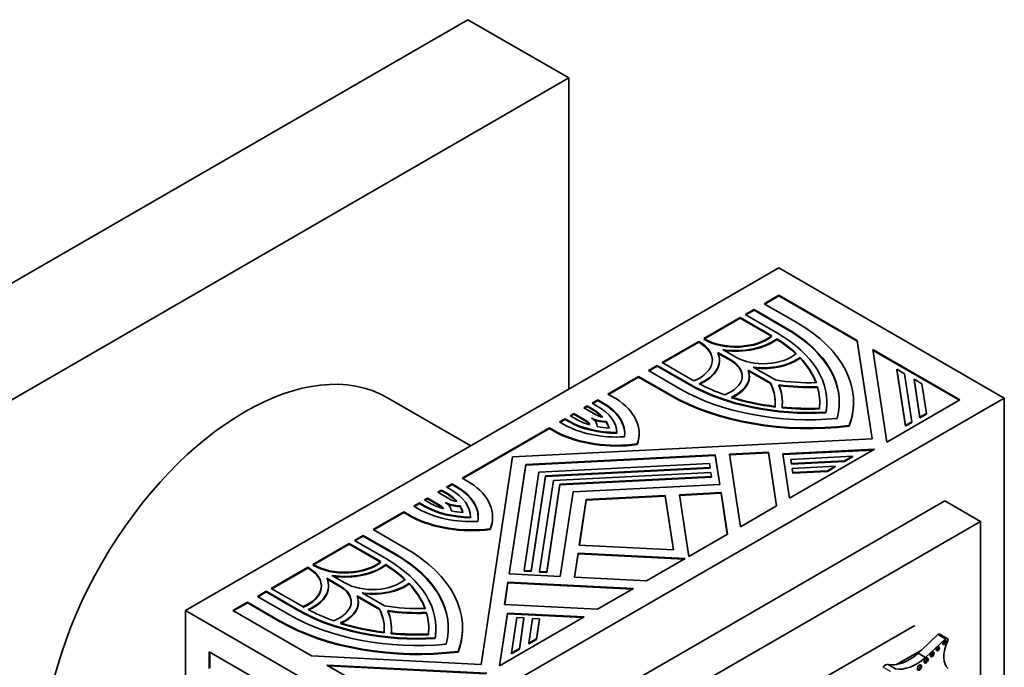
# Model space of a CAD drawing. Units: millimetres. Extents: x 0 to 1386, y 0 to 1159.
# Drawn here: x 1267 to 1326, y 276 to 315 of the extents above; entities that cross this region are included whole.
import ezdxf

# ---------------------------------------------------------------- set-up
doc = ezdxf.new("R2010")
doc.units = ezdxf.units.MM
doc.layers.add('DV6_Défaut', color=7, linetype='Continuous')
doc.layers.add('Défaut', color=7, linetype='Continuous')

# ---------------------------------------------------------------- blocks, each defined once
blk = doc.blocks.new('SE5')
at = {"layer": 'DV6_Défaut', "color": 7, "linetype": 'Continuous', "lineweight": 35}
for p, q in [((1254.817, 292.577), (1293.708, 315.03)), ((1299.719, 311.56), (1293.708, 315.03)), ((1260.828, 289.107), (1299.719, 311.56)), ((1299.719, 311.56), (1299.719, 293.026)), ((1276.879, 279.839), (1312.234, 300.252)), ((1312.234, 300.252), (1325.67, 292.495)), ((1312.234, 298.621), (1311.364, 298.118)), ((1312.234, 298.58), (1312.234, 298.621)), ((1316.912, 295.92), (1312.234, 298.621)), ((1311.364, 298.118), (1313.272, 297.017)), ((1311.4, 298.098), (1312.234, 298.58)), ((1312.234, 298.58), (1316.912, 295.879)), ((1310.765, 297.772), (1310.24, 297.469)), ((1310.24, 297.469), (1312.147, 296.368)), ((1310.275, 297.449), (1310.765, 297.731)), ((1310.765, 297.731), (1310.765, 297.772)), ((1312.672, 296.671), (1310.765, 297.772)), ((1310.765, 297.731), (1312.672, 296.63)), ((1309.94, 297.296), (1307.767, 296.041)), ((1307.802, 296.021), (1309.94, 297.255)), ((1309.94, 297.255), (1309.94, 297.296)), ((1311.823, 296.209), (1309.94, 297.296)), ((1309.94, 297.255), (1311.793, 296.185)), ((1307.467, 295.868), (1305.293, 294.613)), ((1305.328, 294.593), (1307.467, 295.827)), ((1307.467, 295.827), (1307.467, 295.868)), ((1307.5, 295.849), (1307.467, 295.868)), ((1307.467, 295.827), (1307.5, 295.808)), ((1307.767, 296.041), (1307.8, 296.022)), ((1307.8, 295.981), (1307.767, 296)), ((1312.122, 295.989), (1312.122, 296.03)), ((1316.912, 295.879), (1316.912, 295.92)), ((1317.798, 290.076), (1316.912, 295.92)), ((1316.912, 295.879), (1317.792, 290.076)), ((1309.374, 294.767), (1308.602, 295.213)), ((1308.624, 295.159), (1309.374, 294.726)), ((1308.902, 295.386), (1309.674, 294.94)), ((1323.028, 292.389), (1317.845, 295.381)), ((1317.845, 295.381), (1318.679, 289.878)), ((1317.852, 295.336), (1322.992, 292.369)), ((1305.293, 294.613), (1307.176, 293.526)), ((1308.7, 294.726), (1308.7, 294.767)), ((1313.501, 294.876), (1313.501, 294.917)), ((1304.993, 294.44), (1304.469, 294.137)), ((1304.469, 294.137), (1306.376, 293.036)), ((1304.504, 294.116), (1304.993, 294.399)), ((1304.993, 294.399), (1304.993, 294.44)), ((1306.901, 293.339), (1304.993, 294.44)), ((1304.993, 294.399), (1306.901, 293.298)), ((1311.735, 293.404), (1310.413, 294.167)), ((1310.431, 294.115), (1311.735, 293.363)), ((1310.712, 294.34), (1312.035, 293.577)), ((1319.265, 294.174), (1319.265, 294.215)), ((1319.774, 290.857), (1319.265, 294.215)), ((1319.265, 294.215), (1319.732, 293.946)), ((1319.265, 294.174), (1319.774, 290.816)), ((1319.732, 293.946), (1320.165, 291.083)), ((1303.869, 293.791), (1302.049, 292.74)), ((1302.084, 292.719), (1303.869, 293.75)), ((1303.869, 293.75), (1303.869, 293.791)), ((1305.776, 292.69), (1303.869, 293.791)), ((1303.869, 293.75), (1305.776, 292.649)), ((1310.481, 293.774), (1310.481, 293.815)), ((1311.735, 293.363), (1311.735, 293.404)), ((1320.291, 293.582), (1320.291, 293.623)), ((1320.635, 291.354), (1320.291, 293.623)), ((1320.291, 293.623), (1320.758, 293.353)), ((1320.291, 293.582), (1320.635, 291.313)), ((1320.758, 293.353), (1321.027, 291.58)), ((1302.049, 292.74), (1302.526, 292.464)), ((1314.54, 293.135), (1314.54, 293.176)), ((1293.879, 289.654), (1288.915, 292.521)), ((1290.314, 272.083), (1325.67, 292.495)), ((1301.449, 292.394), (1301.116, 292.201)), ((1301.116, 292.201), (1301.422, 292.025)), ((1301.151, 292.181), (1301.449, 292.353)), ((1301.449, 292.353), (1301.449, 292.394)), ((1301.755, 292.217), (1301.449, 292.394)), ((1301.449, 292.353), (1301.755, 292.176)), ((1312.447, 292.216), (1312.447, 292.257)), ((1315.097, 292.216), (1315.097, 292.257)), ((1316.687, 292.216), (1316.687, 292.257)), ((1318.679, 289.878), (1323.028, 292.389)), ((1325.67, 292.495), (1325.67, 251.67)), ((1300.027, 291.573), (1299.799, 291.441)), ((1300.027, 291.532), (1300.027, 291.573)), ((1300.745, 291.158), (1300.027, 291.573)), ((1300.816, 292.028), (1300.626, 291.918)), ((1300.626, 291.918), (1301.358, 291.496)), ((1300.662, 291.898), (1300.816, 291.987)), ((1300.816, 291.987), (1300.816, 292.028)), ((1301.122, 291.851), (1300.816, 292.028)), ((1300.816, 291.987), (1301.122, 291.811)), ((1315.045, 291.625), (1315.045, 291.666)), ((1321.027, 291.58), (1320.635, 291.354)), ((1321.027, 291.539), (1321.027, 291.58)), ((1299.499, 291.268), (1299.168, 291.077)), ((1299.168, 291.077), (1299.424, 290.929)), ((1299.204, 291.056), (1299.499, 291.227)), ((1299.499, 291.227), (1299.499, 291.268)), ((1299.754, 291.12), (1299.499, 291.268)), ((1299.499, 291.227), (1299.754, 291.079)), ((1299.799, 291.441), (1300.054, 291.293)), ((1299.834, 291.42), (1300.027, 291.532)), ((1300.027, 291.532), (1300.745, 291.117)), ((1301.945, 291.067), (1301.945, 291.108)), ((1320.165, 291.083), (1319.774, 290.857)), ((1319.774, 290.816), (1320.165, 291.042)), ((1320.165, 291.042), (1320.165, 291.083)), ((1320.635, 291.313), (1321.027, 291.539)), ((1320.635, 291.313), (1320.635, 291.354)), ((1298.569, 290.731), (1293.371, 287.729)), ((1293.406, 287.709), (1298.569, 290.69)), ((1298.569, 290.69), (1298.569, 290.731)), ((1299.046, 290.455), (1298.569, 290.731)), ((1298.569, 290.69), (1299.046, 290.414)), ((1299.046, 290.414), (1299.046, 290.455)), ((1302.585, 290.407), (1302.585, 290.448)), ((1303.911, 290.361), (1303.911, 290.402)), ((1316.434, 290.823), (1316.434, 290.864)), ((1319.774, 290.816), (1319.774, 290.857)), ((1296.378, 288.994), (1317.798, 290.076)), ((1303.796, 289.726), (1303.796, 289.767)), ((1311.613, 289.272), (1309.296, 289.155)), ((1309.302, 289.115), (1311.613, 289.232)), ((1311.613, 289.232), (1311.613, 289.272)), ((1312.097, 286.078), (1311.613, 289.272)), ((1311.613, 289.232), (1312.092, 286.075)), ((1317.936, 289.45), (1312.48, 289.174)), ((1312.486, 289.133), (1317.859, 289.405)), ((1312.88, 286.53), (1317.936, 289.45)), ((1294.504, 276.627), (1296.378, 288.994)), ((1308.452, 289.113), (1297.161, 288.542)), ((1297.161, 288.502), (1308.452, 289.072)), ((1308.452, 289.072), (1308.452, 289.113)), ((1308.717, 287.358), (1308.452, 289.113)), ((1308.452, 289.072), (1308.711, 287.358)), ((1309.296, 289.155), (1309.95, 284.839)), ((1312.48, 289.174), (1312.88, 286.53)), ((1312.955, 288.849), (1316.617, 289.034)), ((1312.955, 288.808), (1312.955, 288.849)), ((1312.991, 288.605), (1312.955, 288.849)), ((1312.955, 288.808), (1312.991, 288.564)), ((1316.15, 288.764), (1312.991, 288.605)), ((1312.991, 288.564), (1316.15, 288.724)), ((1316.617, 289.034), (1316.15, 288.764)), ((1316.15, 288.724), (1316.617, 288.993)), ((1316.15, 288.724), (1316.15, 288.764)), ((1316.617, 288.993), (1316.617, 289.034)), ((1297.161, 288.542), (1296.173, 282.024)), ((1296.179, 282.023), (1297.161, 288.502)), ((1297.054, 282.225), (1297.943, 288.09)), ((1297.161, 288.502), (1297.161, 288.542)), ((1297.943, 288.09), (1308.103, 288.604)), ((1308.14, 288.36), (1298.335, 287.865)), ((1298.335, 287.824), (1308.14, 288.319)), ((1298.803, 287.594), (1308.184, 288.068)), ((1308.103, 288.604), (1308.14, 288.36)), ((1308.14, 288.319), (1308.14, 288.36)), ((1308.184, 288.068), (1308.221, 287.824)), ((1312.991, 288.564), (1312.991, 288.605)), ((1313.036, 288.313), (1315.592, 288.442)), ((1313.036, 288.272), (1313.036, 288.313)), ((1313.073, 288.069), (1313.036, 288.313)), ((1313.036, 288.272), (1313.073, 288.028)), ((1315.126, 288.173), (1313.073, 288.069)), ((1313.073, 288.028), (1315.126, 288.132)), ((1313.073, 288.028), (1313.073, 288.069)), ((1315.592, 288.442), (1315.126, 288.173)), ((1315.126, 288.132), (1315.592, 288.401)), ((1315.126, 288.132), (1315.126, 288.173)), ((1315.592, 288.401), (1315.592, 288.442)), ((1293.371, 287.729), (1293.848, 287.454)), ((1298.335, 287.865), (1297.477, 282.203)), ((1297.477, 282.163), (1298.335, 287.824)), ((1297.982, 282.178), (1298.803, 287.594)), ((1298.335, 287.824), (1298.335, 287.865)), ((1308.221, 287.824), (1299.194, 287.368)), ((1299.194, 287.327), (1308.221, 287.783)), ((1308.221, 287.783), (1308.221, 287.824)), ((1292.14, 287.019), (1291.912, 286.887)), ((1291.912, 286.887), (1292.63, 286.473)), ((1291.947, 286.867), (1292.14, 286.978)), ((1292.14, 286.978), (1292.14, 287.019)), ((1292.396, 286.872), (1292.14, 287.019)), ((1292.14, 286.978), (1292.396, 286.831)), ((1292.771, 287.383), (1292.44, 287.192)), ((1292.44, 287.192), (1292.696, 287.045)), ((1292.476, 287.172), (1292.771, 287.342)), ((1292.771, 287.342), (1292.771, 287.383)), ((1293.027, 287.236), (1292.771, 287.383)), ((1292.771, 287.342), (1293.027, 287.195)), ((1299.194, 287.368), (1298.404, 282.157)), ((1298.404, 282.116), (1299.194, 287.327)), ((1299.194, 287.327), (1299.194, 287.368)), ((1299.212, 281.87), (1299.977, 286.916)), ((1299.977, 286.916), (1308.717, 287.358)), ((1308.791, 286.87), (1306.314, 286.745)), ((1308.791, 286.829), (1308.791, 286.87)), ((1309.168, 284.387), (1308.791, 286.87)), ((1291.313, 286.541), (1291.123, 286.432)), ((1291.123, 286.432), (1291.429, 286.255)), ((1291.158, 286.411), (1291.313, 286.501)), ((1291.313, 286.501), (1291.313, 286.541)), ((1292.045, 286.119), (1291.313, 286.541)), ((1291.313, 286.501), (1292.045, 286.078)), ((1322.134, 286.371), (1293.85, 270.042)), ((1300.76, 286.464), (1300.348, 283.745)), ((1300.354, 283.745), (1300.76, 286.424)), ((1305.47, 286.702), (1300.76, 286.464)), ((1300.76, 286.424), (1305.47, 286.662)), ((1300.76, 286.424), (1300.76, 286.464)), ((1305.47, 286.662), (1305.47, 286.702)), ((1305.961, 283.462), (1305.47, 286.702)), ((1305.47, 286.662), (1305.954, 283.462)), ((1306.314, 286.745), (1306.873, 283.062)), ((1306.321, 286.704), (1308.791, 286.829)), ((1308.791, 286.829), (1309.162, 284.384)), ((1322.134, 286.371), (1324.255, 285.147)), ((1289.89, 285.72), (1288.07, 284.669)), ((1289.89, 285.679), (1289.89, 285.72)), ((1290.368, 285.445), (1289.89, 285.72)), ((1290.823, 286.259), (1290.49, 286.066)), ((1290.49, 286.066), (1290.796, 285.89)), ((1290.525, 286.046), (1290.823, 286.218)), ((1290.823, 286.218), (1290.823, 286.259)), ((1291.129, 286.082), (1290.823, 286.259)), ((1290.823, 286.218), (1291.129, 286.041)), ((1293.245, 286.044), (1293.245, 286.085)), ((1309.95, 284.839), (1312.097, 286.078)), ((1288.106, 284.649), (1289.89, 285.679)), ((1289.89, 285.679), (1290.368, 285.404)), ((1290.368, 285.404), (1290.368, 285.445)), ((1293.86, 285.37), (1293.86, 285.41)), ((1295.185, 285.381), (1295.185, 285.422)), ((1324.255, 285.147), (1295.971, 268.817)), ((1324.255, 263.825), (1324.255, 285.147)), ((1288.07, 284.669), (1289.977, 283.568)), ((1295.04, 284.671), (1295.04, 284.712)), ((1287.471, 284.323), (1286.946, 284.02)), ((1286.946, 284.02), (1288.853, 282.919)), ((1286.981, 284), (1287.471, 284.282)), ((1287.471, 284.282), (1287.471, 284.323)), ((1289.378, 283.222), (1287.471, 284.323)), ((1287.471, 284.282), (1289.378, 283.181)), ((1306.873, 283.062), (1309.168, 284.387)), ((1286.646, 283.847), (1284.472, 282.592)), ((1284.508, 282.572), (1286.646, 283.806)), ((1286.646, 283.806), (1286.646, 283.847)), ((1288.529, 282.76), (1286.646, 283.847)), ((1286.646, 283.806), (1288.499, 282.736)), ((1300.348, 283.745), (1305.961, 283.462)), ((1300.274, 283.257), (1300.057, 281.827)), ((1300.063, 281.827), (1300.274, 283.217)), ((1300.274, 283.217), (1300.274, 283.257)), ((1306.653, 282.935), (1300.274, 283.257)), ((1300.274, 283.217), (1306.588, 282.898)), ((1304.358, 281.61), (1306.653, 282.935)), ((1284.173, 282.419), (1281.999, 281.164)), ((1282.034, 281.144), (1284.173, 282.378)), ((1284.173, 282.378), (1284.173, 282.419)), ((1284.206, 282.4), (1284.173, 282.419)), ((1284.173, 282.378), (1284.206, 282.359)), ((1284.472, 282.592), (1284.506, 282.573)), ((1284.506, 282.532), (1284.472, 282.551)), ((1288.827, 282.54), (1288.827, 282.581)), ((1297.054, 282.184), (1297.054, 282.225)), ((1297.477, 282.203), (1297.054, 282.225)), ((1297.054, 282.184), (1297.477, 282.163)), ((1297.477, 282.163), (1297.477, 282.203)), ((1297.982, 282.137), (1297.982, 282.178)), ((1298.404, 282.157), (1297.982, 282.178)), ((1286.08, 281.318), (1285.308, 281.764)), ((1285.33, 281.71), (1286.08, 281.277)), ((1285.607, 281.937), (1286.38, 281.491)), ((1296.173, 282.024), (1299.212, 281.87)), ((1297.982, 282.137), (1298.404, 282.116)), ((1298.404, 282.116), (1298.404, 282.157)), ((1300.057, 281.827), (1304.358, 281.61)), ((1281.999, 281.164), (1283.882, 280.077)), ((1285.406, 281.277), (1285.406, 281.318)), ((1290.207, 281.427), (1290.207, 281.468)), ((1296.099, 281.536), (1295.896, 280.198)), ((1295.902, 280.198), (1296.099, 281.495)), ((1296.099, 281.495), (1296.099, 281.536)), ((1303.575, 281.158), (1296.099, 281.536)), ((1296.099, 281.495), (1303.51, 281.121)), ((1301.428, 279.919), (1303.575, 281.158)), ((1281.699, 280.991), (1281.175, 280.688)), ((1281.175, 280.688), (1283.082, 279.587)), ((1281.21, 280.668), (1281.699, 280.95)), ((1281.699, 280.95), (1281.699, 280.991)), ((1283.606, 279.89), (1281.699, 280.991)), ((1281.699, 280.95), (1283.606, 279.849)), ((1288.441, 279.955), (1287.118, 280.718)), ((1287.137, 280.667), (1288.441, 279.914)), ((1287.418, 280.891), (1288.74, 280.128)), ((1276.879, 239.015), (1276.879, 279.839)), ((1276.879, 279.839), (1290.314, 272.083)), ((1280.575, 280.342), (1279.705, 279.839)), ((1279.705, 279.839), (1284.383, 277.139)), ((1279.74, 279.819), (1280.575, 280.301)), ((1280.575, 280.301), (1280.575, 280.342)), ((1282.482, 279.241), (1280.575, 280.342)), ((1280.575, 280.301), (1282.482, 279.2)), ((1287.187, 280.325), (1287.187, 280.366)), ((1288.441, 279.914), (1288.441, 279.955)), ((1295.896, 280.198), (1301.428, 279.919)), ((1291.246, 279.687), (1291.246, 279.727)), ((1296.067, 279.698), (1295.589, 276.547)), ((1295.589, 276.547), (1300.646, 279.467)), ((1295.596, 276.551), (1296.067, 279.657)), ((1296.067, 279.657), (1296.067, 279.698)), ((1300.646, 279.467), (1296.067, 279.698)), ((1296.067, 279.657), (1300.581, 279.429)), ((1296.31, 277.309), (1296.63, 279.424)), ((1296.63, 279.424), (1297.052, 279.402)), ((1297.052, 279.402), (1296.776, 277.579)), ((1296.776, 277.538), (1297.052, 279.362)), ((1297.052, 279.362), (1297.052, 279.402)), ((1297.334, 277.901), (1297.558, 279.377)), ((1297.558, 279.377), (1297.98, 279.356)), ((1297.98, 279.356), (1297.8, 278.17)), ((1297.8, 278.129), (1297.98, 279.315)), ((1297.98, 279.315), (1297.98, 279.356)), ((1289.153, 278.767), (1289.153, 278.808)), ((1291.803, 278.767), (1291.803, 278.808)), ((1293.393, 278.767), (1293.393, 278.808)), ((1320.331, 278.962), (1299.895, 267.163)), ((1291.75, 278.176), (1291.75, 278.217)), ((1297.8, 278.17), (1297.334, 277.901)), ((1297.334, 277.86), (1297.8, 278.129)), ((1297.8, 278.129), (1297.8, 278.17)), ((1321.718, 278.411), (1320.737, 277.49)), ((1322.158, 278.157), (1320.975, 277.045)), ((1322.158, 278.157), (1321.718, 278.411)), ((1322.271, 278.179), (1321.831, 278.433)), ((1296.776, 277.579), (1296.31, 277.309)), ((1296.31, 277.269), (1296.776, 277.538)), ((1296.776, 277.538), (1296.776, 277.579)), ((1297.334, 277.86), (1297.334, 277.901)), ((1320.737, 277.49), (1319.25, 276.631)), ((1320.737, 277.49), (1320.534, 277.299)), ((1282.97, 274.692), (1278.292, 277.392)), ((1278.292, 277.392), (1278.292, 276.388)), ((1278.327, 276.408), (1278.327, 277.372)), ((1284.383, 277.139), (1294.504, 276.627)), ((1293.14, 277.374), (1293.14, 277.415)), ((1296.31, 277.269), (1296.31, 277.309)), ((1320.975, 277.045), (1320.534, 277.299)), ((1285.316, 276.6), (1290.498, 273.608)), ((1294.847, 276.119), (1285.316, 276.6)), ((1285.393, 276.555), (1294.782, 276.081)), ((1319.192, 276.376), (1318.752, 276.63))]:
    blk.add_line(p, q, dxfattribs=at)
at = {"layer": 'DV6_Défaut', "color": 7, "linetype": 'Continuous', "lineweight": 18}
for p, q in [((1312.672, 296.63), (1312.672, 296.671)), ((1307.5, 295.808), (1307.5, 295.849)), ((1309.374, 294.726), (1309.374, 294.767)), ((1306.901, 293.298), (1306.901, 293.339)), ((1301.755, 292.176), (1301.755, 292.217)), ((1305.776, 292.649), (1305.776, 292.69)), ((1301.122, 291.811), (1301.122, 291.851)), ((1299.754, 291.079), (1299.754, 291.12)), ((1300.745, 291.117), (1300.745, 291.158)), ((1292.396, 286.831), (1292.396, 286.872)), ((1293.027, 287.195), (1293.027, 287.236)), ((1291.129, 286.041), (1291.129, 286.082)), ((1292.045, 286.078), (1292.045, 286.119)), ((1289.378, 283.181), (1289.378, 283.222)), ((1284.206, 282.359), (1284.206, 282.4)), ((1286.08, 281.277), (1286.08, 281.318)), ((1283.606, 279.849), (1283.606, 279.89)), ((1282.482, 279.2), (1282.482, 279.241)), ((1318.887, 276.211), (1318.447, 276.466))]:
    blk.add_line(p, q, dxfattribs=at)
at = {"layer": 'DV6_Défaut', "color": 7, "linetype": 'Continuous', "lineweight": 35}
for centre, major_axis, start_param, end_param in [((1305.027, 292.257), (-11.66, 0), 2.933126, 3.926991), ((1305.027, 292.257), (-10.07, 0), 3.039783, 3.926991), ((1305.027, 292.257), (-10.812, 0), 2.985069, 3.926991), ((1305.027, 292.216), (-10.812, 0), 3.141593, 3.926991), ((1305.626, 294.767), (-2.65, 0), 2.195504, 3.926991), ((1305.626, 294.726), (-2.65, 0), 3.141593, 3.926991), ((1309.674, 297.104), (-2.65, 0), 0.785398, 2.516885), ((1309.674, 297.063), (2.65, 0), 3.926991, 5.658478), ((1309.674, 297.104), (3.074, 0), 4.458449, 5.633492), ((1309.674, 297.063), (-3.074, 0), 1.348125, 2.4919), ((1305.027, 292.257), (9.646, 0), 0.546276, 0.744361), ((1305.027, 292.216), (9.646, 0), 0.546276, 0.744361), ((1280.415, 277.798), (-8.5, -14.722), 3.141593, 6.283185), ((1305.626, 294.767), (-3.074, 0), 2.220489, 3.395533), ((1311.323, 295.892), (-2.332, 0), 0.785398, 2.558049), ((1305.626, 294.726), (-3.074, 0), 2.220489, 3.141593), ((1307.725, 293.815), (-2.332, 0), 2.154339, 3.926991), ((1307.725, 293.774), (-2.332, 0), 3.141593, 3.926991), ((1311.323, 295.892), (2.756, 0), 4.489061, 5.623807), ((1311.323, 295.851), (-2.756, 0), 1.380642, 2.482215), ((1305.027, 292.257), (9.646, 0), 0.210149, 0.49801), ((1305.027, 292.216), (9.646, 0), 0.210149, 0.49801), ((1307.725, 293.815), (-2.756, 0), 2.230174, 3.364921), ((1314.021, 297.45), (10.07, 0), 3.926991, 4.814199), ((1314.021, 297.45), (-9.646, 0), 0.826436, 1.02452), ((1307.725, 293.774), (-2.756, 0), 2.230174, 3.141596), ((1305.027, 292.257), (-6.996, 0), 3.078746, 3.429511), ((1305.027, 292.216), (-6.996, 0), 3.078746, 3.429511), ((1314.021, 297.45), (-6.996, 0), 1.282878, 1.633643), ((1314.021, 297.45), (-10.812, 0), 0.785398, 1.72732), ((1314.021, 297.409), (-10.07, 0), 0.785398, 1.672606), ((1314.021, 297.45), (7.42, 0), 4.46809, 4.782422), ((1305.027, 292.257), (-7.42, 0), 3.071559, 3.385891), ((1305.027, 292.216), (-7.42, 0), 3.071559, 3.385891), ((1314.021, 297.409), (-7.42, 0), 1.326498, 1.64083), ((1305.027, 292.257), (-9.646, 0), 3.076136, 3.307455), ((1305.027, 292.216), (-9.646, 0), 3.076136, 3.307455), ((1298.611, 290.402), (-4.446, 0), 3.060095, 3.926991), ((1298.611, 290.361), (-4.446, 0), 3.141593, 3.926991), ((1298.611, 290.402), (-5.3, 0), 2.932487, 3.881258), ((1314.021, 297.45), (11.66, 0), 3.926991, 4.920856), ((1314.021, 297.409), (-11.66, 0), 0.785398, 1.779263), ((1314.021, 297.45), (-9.646, 0), 1.072786, 1.360647), ((1314.021, 297.409), (-9.646, 0), 1.072786, 1.360647), ((1305.027, 292.216), (-10.07, 0), 3.039783, 3.141593), ((1305.027, 292.216), (-11.66, 0), 2.933126, 3.141593), ((1298.611, 290.402), (3.551, 0), 0.491027, 0.785398), ((1298.611, 290.361), (3.551, 0), 0.518175, 0.785398), ((1298.611, 290.402), (3.975, 0), 0.020138, 0.785398), ((1314.021, 297.45), (-9.646, 0), 1.404934, 1.636253), ((1314.021, 297.409), (9.646, 0), 4.546526, 4.777846), ((1302.565, 292.743), (3.975, 0), 3.926991, 4.71744), ((1302.565, 292.702), (-3.975, 0), 0.785398, 1.575847), ((1302.565, 292.743), (-3.551, 0), 0.785398, 1.106839), ((1300.145, 290.812), (0.848, 0), 0.200297, 0.785398), ((1300.145, 290.771), (0.848, 0), 0.299097, 0.785398), ((1301.958, 291.842), (-1.272, 0), 0.800157, 1.560641), ((1300.145, 290.812), (-1.272, 0), 3.129083, 3.89622), ((1301.958, 291.801), (-1.272, 0), 0.955271, 1.560641), ((1301.958, 291.842), (-0.848, 0), 0.785398, 1.31405), ((1298.611, 290.402), (3.551, 0), 0.150313, 0.351514), ((1298.611, 290.361), (3.551, 0), 0.170911, 0.351514), ((1302.565, 292.743), (5.3, 0), 3.986201, 4.946684), ((1302.565, 292.702), (-5.3, 0), 0.844608, 1.805091), ((1302.565, 292.743), (-4.443, 0), 0.785398, 1.678503), ((1302.565, 292.743), (-3.551, 0), 1.241538, 1.445673), ((1298.611, 290.361), (-5.3, 0), 2.932487, 3.141593), ((1289.885, 285.422), (-5.3, 0), 2.907298, 3.867781), ((1289.885, 285.422), (3.551, 0), 0.463958, 0.785398), ((1289.885, 285.422), (-3.975, 0), 3.136542, 3.926991), ((1289.885, 285.422), (-4.443, 0), 3.033886, 3.926991), ((1289.885, 285.381), (-4.443, 0), 3.141593, 3.926991), ((1293.229, 286.819), (1.272, 0), 3.957762, 4.724898), ((1291.445, 285.773), (1.272, 0), 0.010156, 0.770639), ((1289.885, 285.381), (3.551, 0), 0.489379, 0.785398), ((1293.229, 286.819), (-0.848, 0), 0.785398, 1.370499), ((1293.94, 287.705), (-4.446, 0), 0.785398, 1.652294), ((1293.94, 287.705), (-3.975, 0), 0.785398, 1.550659), ((1293.94, 287.664), (-3.975, 0), 0.785398, 1.550659), ((1293.94, 287.705), (-3.551, 0), 0.785398, 1.07977), ((1291.445, 285.773), (0.848, 0), 0.256747, 0.785398), ((1291.445, 285.732), (0.848, 0), 0.36265, 0.785398), ((1293.229, 286.778), (-1.272, 0), 0.973222, 1.583306), ((1293.94, 287.705), (-3.551, 0), 1.219283, 1.420484), ((1289.885, 285.422), (3.551, 0), 0.125124, 0.329259), ((1289.885, 285.381), (3.551, 0), 0.145648, 0.329259), ((1293.94, 287.705), (5.3, 0), 3.972724, 4.921495), ((1293.94, 287.664), (-5.3, 0), 0.831131, 1.779902), ((1289.885, 285.381), (-5.3, 0), 2.907298, 3.141593), ((1281.733, 278.808), (-11.66, 0), 2.933126, 3.926991), ((1286.38, 283.655), (-2.65, 0), 0.785398, 2.516885), ((1281.733, 278.808), (-10.07, 0), 3.039783, 3.926991), ((1281.733, 278.808), (-10.812, 0), 2.985069, 3.926991), ((1281.733, 278.767), (-10.812, 0), 3.141593, 3.926991), ((1282.332, 281.318), (-2.65, 0), 2.195504, 3.926991), ((1282.332, 281.277), (-2.65, 0), 2.195504, 3.926991), ((1286.38, 283.614), (2.65, 0), 3.926991, 5.658478), ((1286.38, 283.655), (3.074, 0), 4.458449, 5.633492), ((1286.38, 283.614), (-3.074, 0), 1.348125, 2.4919), ((1281.733, 278.808), (9.646, 0), 0.546276, 0.744361), ((1281.733, 278.767), (9.646, 0), 0.546276, 0.744361), ((1282.332, 281.318), (-3.074, 0), 2.220489, 3.395533), ((1288.029, 282.443), (-2.332, 0), 0.785398, 2.558049), ((1282.332, 281.277), (-3.074, 0), 2.220489, 3.141593), ((1284.431, 280.366), (-2.332, 0), 2.154339, 3.926991), ((1284.431, 280.325), (-2.332, 0), 3.141593, 3.926991), ((1288.029, 282.443), (2.756, 0), 4.489061, 5.623807), ((1288.029, 282.402), (-2.756, 0), 1.380642, 2.482215), ((1281.733, 278.808), (9.646, 0), 0.210149, 0.49801), ((1281.733, 278.767), (9.646, 0), 0.210149, 0.49801), ((1284.431, 280.366), (-2.756, 0), 2.230174, 3.364921), ((1290.727, 284.001), (10.07, 0), 3.926991, 4.814199), ((1290.727, 283.96), (-10.07, 0), 0.785398, 1.672606), ((1290.727, 284.001), (-9.646, 0), 0.826436, 1.02452), ((1284.431, 280.325), (-2.756, 0), 2.230174, 3.141593), ((1281.733, 278.808), (-6.996, 0), 3.078746, 3.429511), ((1281.733, 278.767), (-6.996, 0), 3.078746, 3.429511), ((1290.727, 284.001), (-6.996, 0), 1.282878, 1.633643), ((1290.727, 284.001), (7.42, 0), 4.46809, 4.782422), ((1281.733, 278.808), (-7.42, 0), 3.071559, 3.385891), ((1290.727, 284.001), (11.66, 0), 3.926991, 4.920856), ((1290.727, 284.001), (-10.812, 0), 0.785398, 1.72732), ((1281.733, 278.767), (-7.42, 0), 3.071559, 3.385891), ((1290.727, 283.96), (-7.42, 0), 1.326498, 1.64083), ((1281.733, 278.808), (-9.646, 0), 3.076136, 3.307455), ((1281.733, 278.767), (-9.646, 0), 3.076136, 3.307455), ((1290.727, 283.96), (-11.66, 0), 0.785398, 1.779263), ((1290.727, 284.001), (-9.646, 0), 1.072786, 1.360647), ((1290.727, 283.96), (-9.646, 0), 1.072786, 1.360647), ((1281.733, 278.767), (-10.07, 0), 3.039783, 3.141593), ((1281.733, 278.767), (-11.66, 0), 2.933126, 3.141593), ((1290.727, 284.001), (-9.646, 0), 1.404934, 1.636253), ((1290.727, 283.96), (9.646, 0), 4.546526, 4.777846), ((1321.737, 278.271), (-0.093, -0.162), 3.141593, 4.073868), ((1322.03, 277.991), (0.07, 0.12), 3.735918, 5.68886), ((1322.177, 278.017), (-0.093, -0.162), 1.363828, 4.073868), ((1321.632, 277.611), (0.067, 0.115), 3.766358, 5.65842), ((1323.267, 277.784), (-0.848, -1.469), 4.938943, 6.151833), ((1320.44, 279.266), (-1.595, -2.763), 0.199303, 1.024774), ((1319.999, 279.52), (-1.595, -2.763), 0.446804, 1.024774), ((1320.937, 276.916), (0.087, 0.151), 3.605791, 5.818987), ((1321.294, 277.278), (0.079, 0.137), 3.656677, 5.768101), ((1318.593, 276.342), (0.164, 0.285), 0.036029, 1.46811), ((1319.999, 279.52), (-1.595, -2.763), 0.199303, 0.446804), ((1320.536, 276.498), (0.091, 0.158), 3.581986, 5.842792)]:
    blk.add_ellipse(centre, major_axis=major_axis, ratio=0.57735, start_param=start_param, end_param=end_param, dxfattribs=at)
for centre, major_axis in [((1322.108, 277.946), (0.07, 0.12)), ((1321.71, 277.566), (0.067, 0.115)), ((1321.015, 276.871), (0.087, 0.151)), ((1321.372, 277.233), (0.079, 0.137)), ((1320.614, 276.453), (0.091, 0.158))]:
    blk.add_ellipse(centre, major_axis=major_axis, ratio=0.57735, dxfattribs=at)

msp = doc.modelspace()

# ---------------------------------------------------------------- block references
at = {"layer": 'Défaut'}
msp.add_blockref('SE5', (0, 0), dxfattribs=at)

doc.saveas('drawing.dxf')
